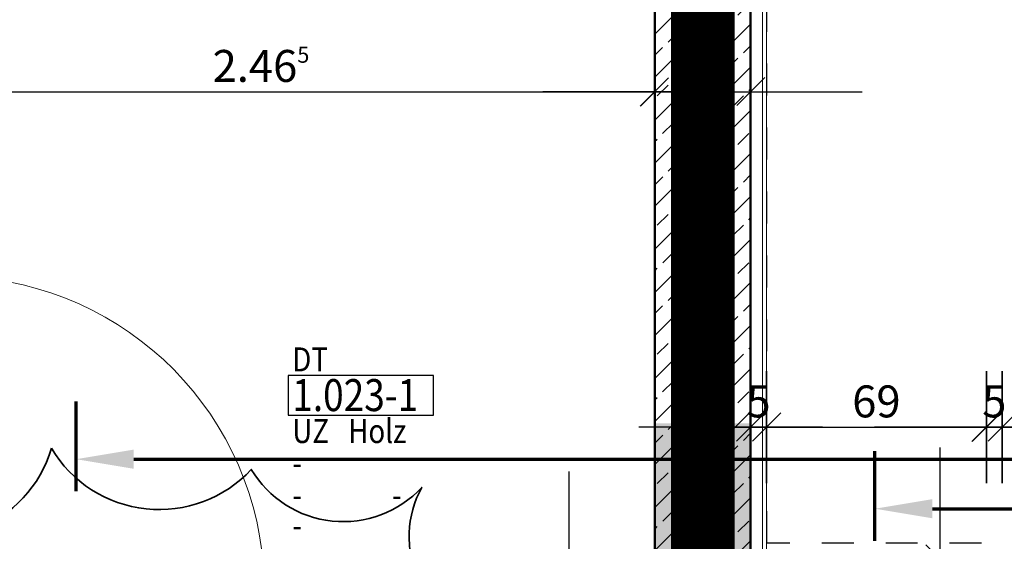
# Model space of a CAD drawing. Units: millimetres. Extents: x -11 to 117, y -61 to 10.
# Drawn here: x 37 to 40, y -7 to -6 of the extents above; entities that cross this region are included whole.
import ezdxf
from ezdxf.enums import TextEntityAlignment as Align

# ---------------------------------------------------------------- set-up
doc = ezdxf.new("R2010")
doc.units = ezdxf.units.MM
doc.header["$LTSCALE"] = 0.01
for name, pattern in [('ACAD_ISO01W100', [12, 6, -6]), ('ACAD_ISO03W100', [30, 12, -18]), ('AUSGEZOGEN', [0]), ('MITTEX2', [101.6, 63.5, -12.7, 12.7, -12.7])]:
    doc.linetypes.add(name, pattern=pattern)
for name, color, linetype, lineweight in [('_AP_Typ_1.2', 30, 'Continuous', 70), ('_AP_Typ_3.3', 140, 'Continuous', 70), ('A_Ausbau Trockenbau', 30, 'AUSGEZOGEN', 25), ('A_Brandschutz_unklar', 1, 'Continuous', 35), ('A_Brandschutz_Wände', 40, 'ACAD_ISO01W100', 90), ('A_Decke_Sichtbeton', 214, 'ACAD_ISO01W100', 30), ('A_Raster', 128, 'MITTEX2', 18), ('A_Statik Tabuzonen', 252, 'ACAD_ISO03W100', 30), ('A_Tuer_Txt @ 0.1', 252, 'AUSGEZOGEN', 25)]:
    doc.layers.add(name, color=color, linetype=linetype, lineweight=lineweight)
for name, color, linetype in [('A_Bem', 7, 'Continuous'), ('A_Tuer', 46, 'Continuous'), ('A_Wand', 244, 'Continuous')]:
    doc.layers.add(name, color=color, linetype=linetype)
doc.styles.add('200', font='txt', dxfattribs={"width": 0.85, "height": 0.5})
doc.styles.add('_AP_Arial', font='arial.ttf')
doc.styles.add('innen', font='txt', dxfattribs={"width": 0.85})
doc.dimstyles.new('_AP', dxfattribs={"dimtxt": 0.18, "dimasz": 0.18, "dimexe": 0.18, "dimexo": 0.0625, "dimgap": 0.09, "dimtad": 0, "dimtih": 1, "dimtoh": 1, "dimdec": 4, "dimzin": 0, "dimdsep": 46, "dimtxsty": 'Standard', "dimcen": 0.09, "dimclrd": 7, "dimclre": 7, "dimclrt": 7, "dimadec": 0, "dimazin": 0, "dimtfac": 1, "dimtdec": 4, "dimtofl": 0, "dimtmove": 0, "dimatfit": 3, "dimfxl": 0.1, "dimfxlon": 1, "dimtolj": 1, "dimtzin": 0, "dimarcsym": 0})
doc.dimstyles.new('pb_Innen', dxfattribs={"dimtxt": 0.1, "dimasz": 0.175, "dimexe": 0.0625, "dimexo": 0, "dimgap": 0.03, "dimtad": 1, "dimdec": 4, "dimrnd": 0.005, "dimzin": 12, "dimdsep": 46, "dimtxsty": 'innen', "dimblk1": 'pf_l', "dimblk2": 'pf_r', "dimsah": 1, "dimcen": 0.125, "dimdle": 0.03125, "dimse1": 1, "dimse2": 1, "dimazin": 0, "dimtfac": 1, "dimtdec": 4, "dimtix": 1, "dimtmove": 2, "dimatfit": 2, "dimfxl": 0.0625, "dimtolj": 1, "dimtzin": 0, "dimarcsym": 0})

# ---------------------------------------------------------------- blocks, each defined once
blk = doc.blocks.new('pf_l')
for points in [[(0, 1), (0, -1)], [(-0.25, -0.25), (0.25, 0.25)], [(-1, 0), (1, 0)]]:
    blk.add_lwpolyline(points)
blk = doc.blocks.new('pf_r')
for points in [[(0, -1), (0, 1)], [(-0.257, -0.257), (0.243, 0.243)], [(1, 0), (-1, 0)]]:
    blk.add_lwpolyline(points)
blk = doc.blocks.new('*D166')
at = {"layer": 'A_Bem', "linetype": 'Continuous', "lineweight": -2, "transparency": 16777216}
blk.add_line((36.9344, -5.8128), (39.0494, -5.8128), dxfattribs=at)
at = {"layer": 'DEFPOINTS', "color": 0, "linetype": 'Continuous', "transparency": 16777216}
for p in [(39.2244, -5.8128), (36.7594, -6.1628), (39.2244, -6.1628)]:
    blk.add_point(p, dxfattribs=at)
at = {"layer": 'A_Bem', "linetype": 'Continuous', "lineweight": -2, "transparency": 16777216, "xscale": 0.175, "yscale": 0.175, "zscale": 0.175, "rotation": 180}
blk.add_blockref('pf_l', (36.7594, -5.8128), dxfattribs=at)
at = {"layer": 'A_Bem', "linetype": 'Continuous', "lineweight": -2, "transparency": 16777216, "xscale": 0.175, "yscale": 0.175, "zscale": 0.175}
blk.add_blockref('pf_r', (39.2244, -5.8128), dxfattribs=at)
at = {"layer": 'A_Bem', "linetype": 'Continuous', "lineweight": -3, "transparency": 16777216, "insert": (37.9919, -5.7319), "char_height": 0.1, "attachment_point": 5, "style": 'innen'}
blk.add_mtext('\\A1;\\A1;2.46\\Q;{\\A1;{\\H0.500000x;\\S5^ ;}}', dxfattribs=at)
blk = doc.blocks.new('*D167')
at = {"layer": 'A_Bem', "linetype": 'Continuous', "lineweight": -2, "transparency": 16777216}
for p, q in [((39.0494, -5.8128), (38.8744, -5.8128)), ((39.2244, -5.8128), (39.5244, -5.8128)), ((39.6994, -5.8128), (39.8744, -5.8128))]:
    blk.add_line(p, q, dxfattribs=at)
at = {"layer": 'DEFPOINTS', "color": 0, "linetype": 'Continuous', "transparency": 16777216}
for p in [(39.5244, -5.8128), (39.2244, -6.1628), (39.5244, -6.1628)]:
    blk.add_point(p, dxfattribs=at)
at = {"layer": 'A_Bem', "linetype": 'Continuous', "lineweight": -2, "transparency": 16777216, "xscale": 0.175, "yscale": 0.175, "zscale": 0.175}
blk.add_blockref('pf_l', (39.2244, -5.8128), dxfattribs=at)
at = {"layer": 'A_Bem', "linetype": 'Continuous', "lineweight": -2, "transparency": 16777216, "xscale": 0.175, "yscale": 0.175, "zscale": 0.175, "rotation": 180}
blk.add_blockref('pf_r', (39.5244, -5.8128), dxfattribs=at)
at = {"layer": 'A_Bem', "linetype": 'Continuous', "lineweight": -3, "transparency": 16777216, "insert": (39.3744, -5.7319), "char_height": 0.1, "attachment_point": 5, "style": 'innen'}
blk.add_mtext('\\A1;\\A1;30', dxfattribs=at)
blk = doc.blocks.new('*D469')
at = {"layer": 'A_Bem', "linetype": 'Continuous', "lineweight": -2, "transparency": 16777216}
for p, q in [((38.9565, -7.1757), (38.9565, -7.0007)), ((38.9565, -7.5807), (38.9565, -7.3507)), ((38.9565, -7.7557), (38.9565, -7.9307))]:
    blk.add_line(p, q, dxfattribs=at)
at = {"layer": 'DEFPOINTS', "color": 0, "linetype": 'Continuous', "transparency": 16777216}
for p in [(38.9565, -7.3507), (39.3065, -7.3507), (39.3065, -7.5807)]:
    blk.add_point(p, dxfattribs=at)
at = {"layer": 'A_Bem', "linetype": 'Continuous', "lineweight": -2, "transparency": 16777216, "xscale": 0.175, "yscale": 0.175, "zscale": 0.175}
for name, p, rotation in [('pf_r', (38.9565, -7.3507), 270), ('pf_l', (38.9565, -7.5807), 90)]:
    blk.add_blockref(name, p, dxfattribs=dict(at, rotation=rotation))
at = {"layer": 'A_Bem', "linetype": 'Continuous', "lineweight": -3, "transparency": 16777216, "insert": (38.8755, -7.4657), "char_height": 0.1, "attachment_point": 5, "rotation": 90, "style": 'innen'}
blk.add_mtext('\\A1;\\A1;23', dxfattribs=at)
blk = doc.blocks.new('Türstempel lang')
blk.add_lwpolyline([(-1, -17), (35.41, -17), (35.41, -7), (-1, -7)], close=True)
at = {"style": '200', "width": 0.85}
for tag, height, p in [('Türen:Brandschutzklasse', 6, (0, 0)), ('Türen:Nummer', 8, (0, -7.94)), ('Türen:Zargenart', 6, (0, -17.94)), ('Türen:Material', 6, (14, -17.94)), ('Türen:Beschreibung', 6, (0, -25.94)), ('Türen:Antrieb', 6, (0, -33.94)), ('Türen:Auslösung', 6, (25, -33.94)), ('Türen:FSA-Obentürschließer', 6, (0, -41.53))]:
    blk.add_attdef(tag, text='', height=height, rotation=0, dxfattribs=at).set_placement(p, align=Align.TOP_LEFT)
blk = doc.blocks.new('*D753')
at = {"layer": 'A_Bem', "linetype": 'Continuous', "lineweight": -2, "transparency": 16777216}
for p, q in [((39.3494, -6.8624), (39.1744, -6.8624)), ((39.5244, -6.8624), (39.5744, -6.8624)), ((39.7494, -6.8624), (39.9244, -6.8624))]:
    blk.add_line(p, q, dxfattribs=at)
at = {"layer": 'DEFPOINTS', "color": 0, "linetype": 'Continuous', "transparency": 16777216}
for p in [(39.5244, -6.5124), (39.5744, -6.8624), (39.5744, -7.2124)]:
    blk.add_point(p, dxfattribs=at)
at = {"layer": 'A_Bem', "linetype": 'Continuous', "lineweight": -2, "transparency": 16777216, "xscale": 0.175, "yscale": 0.175, "zscale": 0.175}
blk.add_blockref('pf_l', (39.5244, -6.8624), dxfattribs=at)
at = {"layer": 'A_Bem', "linetype": 'Continuous', "lineweight": -2, "transparency": 16777216, "xscale": 0.175, "yscale": 0.175, "zscale": 0.175, "rotation": 180}
blk.add_blockref('pf_r', (39.5744, -6.8624), dxfattribs=at)
at = {"layer": 'A_Bem', "linetype": 'Continuous', "lineweight": -3, "transparency": 16777216, "insert": (39.5494, -6.7815), "char_height": 0.1, "attachment_point": 5, "style": 'innen'}
blk.add_mtext('\\A1;\\A1;5', dxfattribs=at)
blk = doc.blocks.new('*D754')
at = {"layer": 'A_Bem', "linetype": 'Continuous', "lineweight": -2, "transparency": 16777216}
blk.add_line((39.7494, -6.8624), (40.0876, -6.8624), dxfattribs=at)
at = {"layer": 'DEFPOINTS', "color": 0, "linetype": 'Continuous', "transparency": 16777216}
for p in [(40.2626, -6.8624), (39.5744, -7.2124), (40.2626, -7.2124)]:
    blk.add_point(p, dxfattribs=at)
at = {"layer": 'A_Bem', "linetype": 'Continuous', "lineweight": -2, "transparency": 16777216, "xscale": 0.175, "yscale": 0.175, "zscale": 0.175, "rotation": 180}
blk.add_blockref('pf_l', (39.5744, -6.8624), dxfattribs=at)
at = {"layer": 'A_Bem', "linetype": 'Continuous', "lineweight": -2, "transparency": 16777216, "xscale": 0.175, "yscale": 0.175, "zscale": 0.175}
blk.add_blockref('pf_r', (40.2626, -6.8624), dxfattribs=at)
at = {"layer": 'A_Bem', "linetype": 'Continuous', "lineweight": -3, "transparency": 16777216, "insert": (39.9185, -6.7815), "char_height": 0.1, "attachment_point": 5, "style": 'innen'}
blk.add_mtext('\\A1;\\A1;69', dxfattribs=at)
blk = doc.blocks.new('*D755')
at = {"layer": 'A_Bem', "linetype": 'Continuous', "lineweight": -2, "transparency": 16777216}
for p, q in [((40.0876, -6.8624), (39.9126, -6.8624)), ((40.2626, -6.8624), (40.3123, -6.8624)), ((40.4873, -6.8624), (40.6623, -6.8624))]:
    blk.add_line(p, q, dxfattribs=at)
at = {"layer": 'DEFPOINTS', "color": 0, "linetype": 'Continuous', "transparency": 16777216}
for p in [(40.3123, -6.8624), (40.2626, -7.2124), (40.3123, -7.2124)]:
    blk.add_point(p, dxfattribs=at)
at = {"layer": 'A_Bem', "linetype": 'Continuous', "lineweight": -2, "transparency": 16777216, "xscale": 0.175, "yscale": 0.175, "zscale": 0.175}
blk.add_blockref('pf_l', (40.2626, -6.8624), dxfattribs=at)
at = {"layer": 'A_Bem', "linetype": 'Continuous', "lineweight": -2, "transparency": 16777216, "xscale": 0.175, "yscale": 0.175, "zscale": 0.175, "rotation": 180}
blk.add_blockref('pf_r', (40.3123, -6.8624), dxfattribs=at)
at = {"layer": 'A_Bem', "linetype": 'Continuous', "lineweight": -3, "transparency": 16777216, "insert": (40.2875, -6.7815), "char_height": 0.1, "attachment_point": 5, "style": 'innen'}
blk.add_mtext('\\A1;\\A1;5', dxfattribs=at)
blk = doc.blocks.new('*D756')
at = {"layer": 'A_Bem', "linetype": 'Continuous', "lineweight": -2, "transparency": 16777216}
blk.add_line((40.4873, -6.8624), (41.3977, -6.8624), dxfattribs=at)
at = {"layer": 'DEFPOINTS', "color": 0, "linetype": 'Continuous', "transparency": 16777216}
for p in [(41.5727, -6.8624), (40.3123, -7.2124), (41.5727, -7.2124)]:
    blk.add_point(p, dxfattribs=at)
at = {"layer": 'A_Bem', "linetype": 'Continuous', "lineweight": -2, "transparency": 16777216, "xscale": 0.175, "yscale": 0.175, "zscale": 0.175, "rotation": 180}
blk.add_blockref('pf_l', (40.3123, -6.8624), dxfattribs=at)
at = {"layer": 'A_Bem', "linetype": 'Continuous', "lineweight": -2, "transparency": 16777216, "xscale": 0.175, "yscale": 0.175, "zscale": 0.175}
blk.add_blockref('pf_r', (41.5727, -6.8624), dxfattribs=at)
at = {"layer": 'A_Bem', "linetype": 'Continuous', "lineweight": -3, "transparency": 16777216, "char_height": 0.1, "attachment_point": 5, "style": 'innen'}
for s, insert in [('\\A1;\\A1;1.26', (40.9425, -6.7815)), ('\\A1;2.135', (40.9425, -6.9434))]:
    blk.add_mtext(s, dxfattribs=dict(at, insert=insert))
blk = doc.blocks.new('*D1449')
at = {"layer": 'A_Bem', "linetype": 'Continuous', "lineweight": -2, "transparency": 16777216}
for p, q in [((40.1182, -7.1005), (40.1182, -6.9255)), ((40.1182, -7.5742), (40.1182, -7.2755)), ((40.1182, -7.7492), (40.1182, -7.9242))]:
    blk.add_line(p, q, dxfattribs=at)
at = {"layer": 'DEFPOINTS', "color": 0, "linetype": 'Continuous', "transparency": 16777216}
for p in [(39.7682, -7.2755), (40.1182, -7.2755), (40.4682, -7.5742)]:
    blk.add_point(p, dxfattribs=at)
at = {"layer": 'A_Bem', "linetype": 'Continuous', "lineweight": -2, "transparency": 16777216, "xscale": 0.175, "yscale": 0.175, "zscale": 0.175}
for name, p, rotation in [('pf_r', (40.1182, -7.2755), 270), ('pf_l', (40.1182, -7.5742), 90)]:
    blk.add_blockref(name, p, dxfattribs=dict(at, rotation=rotation))
at = {"layer": 'A_Bem', "linetype": 'Continuous', "lineweight": -3, "transparency": 16777216, "insert": (40.0373, -7.4249), "char_height": 0.1, "attachment_point": 5, "rotation": 90, "style": 'innen'}
blk.add_mtext('\\A1;\\A1;30', dxfattribs=at)
blk = doc.blocks.new('*D2229')
at = {"color": 7, "lineweight": -2, "transparency": 16777216}
for p, q in [((-5.9975, 0.213), (-5.9975, 0.493)), ((1.5025, 0.213), (1.5025, 0.493)), ((-5.8175, 0.313), (-2.7425, 0.313)), ((1.3225, 0.313), (-1.7525, 0.313))]:
    blk.add_line(p, q, dxfattribs=at)
at = {"color": 7, "transparency": 16777216}
for points in [[(-5.8175, 0.343), (-5.8175, 0.283), (-5.9975, 0.313)], [(1.3225, 0.343), (1.3225, 0.283), (1.5025, 0.313)]]:
    blk.add_solid(points, dxfattribs=at)
at = {"layer": 'DEFPOINTS', "color": 0, "transparency": 16777216}
for p in [(1.5025, 0.313), (-5.9975, 0), (1.5025, 0)]:
    blk.add_point(p, dxfattribs=at)
at = {"color": 7, "transparency": 16777216, "insert": (-2.2475, 0.313), "char_height": 0.18, "attachment_point": 5}
blk.add_mtext('\\A1;7.5000', dxfattribs=at)
blk = doc.blocks.new('*D2335')
at = {"color": 7, "lineweight": -2, "transparency": 16777216}
for p, q in [((-5.9975, 0.213), (-5.9975, 0.493)), ((1.5025, 0.213), (1.5025, 0.493)), ((-5.8175, 0.313), (-2.7425, 0.313)), ((1.3225, 0.313), (-1.7525, 0.313))]:
    blk.add_line(p, q, dxfattribs=at)
at = {"color": 7, "transparency": 16777216}
for points in [[(-5.8175, 0.343), (-5.8175, 0.283), (-5.9975, 0.313)], [(1.3225, 0.343), (1.3225, 0.283), (1.5025, 0.313)]]:
    blk.add_solid(points, dxfattribs=at)
at = {"layer": 'DEFPOINTS', "color": 0, "transparency": 16777216}
for p in [(1.5025, 0.313), (-5.9975, 0), (1.5025, 0)]:
    blk.add_point(p, dxfattribs=at)
at = {"color": 7, "transparency": 16777216, "insert": (-2.2475, 0.313), "char_height": 0.18, "attachment_point": 5}
blk.add_mtext('\\A1;7.5000', dxfattribs=at)
blk = doc.blocks.new('*U2228')
at = {"style": '_AP_Arial'}
blk.add_attdef('WNR', text='', height=0.2, dxfattribs=at).set_placement((0, -0.25), align=Align.MIDDLE_CENTER)
dim = blk.add_linear_dim(base=(1.50248, 0.31302), p1=(-5.99752, 0), p2=(1.50248, 0), dimstyle='_AP')
dim.commit()
dim.dimension.update_dxf_attribs({"geometry": '*D2229', "text_midpoint": (-2.24752, 0.31302)})
blk = doc.blocks.new('*U2334')
at = {"style": '_AP_Arial'}
blk.add_attdef('WNR', text='', height=0.2, dxfattribs=at).set_placement((0, -0.25), align=Align.MIDDLE_CENTER)
dim = blk.add_linear_dim(base=(1.50248, 0.31302), p1=(-5.99752, 0), p2=(1.50248, 0), dimstyle='_AP')
dim.commit()
dim.dimension.update_dxf_attribs({"geometry": '*D2335', "text_midpoint": (-2.24752, 0.31302)})

msp = doc.modelspace()

# ---------------------------------------------------------------- hatches: boundary and pattern name
at = {"layer": 'A_Statik Tabuzonen', "transparency": 33554559}
h = msp.add_hatch(color=256, dxfattribs=at)
h.dxf.hatch_style = 1
h.paths.add_polyline_path([(38.04963, -7.58), (39.525, -7.58071), (39.525, -6.85), (39.225, -6.85), (39.225, -7.35), (38.04963, -7.35)])
at = {"layer": 'A_Wand', "linetype": 'Continuous', "lineweight": -3}
h = msp.add_hatch(dxfattribs=at)
h.set_pattern_fill('ANSI33', color=5, scale=0.015, angle=-360, style=0)
h.paths.add_polyline_path([(39.52435, 0.475), (39.22435, 0.475), (39.22435, -2.67579), (39.29935, -2.82579), (39.52435, -2.8258)], flags=0)
h.paths.add_polyline_path([(39.52435, -2.8258), (39.29935, -2.82579), (39.22435, -2.97579), (39.22435, -7.35071), (39.37435, -7.40237), (39.52435, -7.35071)], flags=0)

# ---------------------------------------------------------------- linework, layer by layer
at = {"layer": 'A_Ausbau Trockenbau', "linetype": 'AUSGEZOGEN', "lineweight": 13}
for p, q in [((39.56185, 0.27501), (39.56186, -7.27502)), ((39.57435, 0.27501), (39.57436, -7.27502))]:
    msp.add_line(p, q, dxfattribs=at)
at = {"layer": 'A_Brandschutz_unklar'}
msp.add_lwpolyline([(37.33581, -6.92828, 0.5), (37.96165, -6.99426, 0.5), (38.49545, -7.05053, 0.5), (38.70661, -7.51922, 0.5), (38.36555, -7.92971, 0.5), (37.85693, -7.98771, 0.5), (37.35605, -7.97211, 0.5), (36.86682, -7.84613, 0.5), (36.43185, -7.55846, 0.5), (36.7545, -7.14603, 0.5)], format="xyb", close=True, dxfattribs=at)
at = {"layer": 'A_Brandschutz_Wände', "color": 1, "const_width": 0.2}
msp.add_lwpolyline([(39.3748, -15.26434), (39.3748, -10.14681), (39.58635, -10.14681), (39.58635, -7.45943), (39.375, -7.45954), (39.375, 0.475)], dxfattribs=at)
at = {"layer": 'A_Decke_Sichtbeton'}
msp.add_lwpolyline([(39.575, 0.225), (44.2475, 0.225), (44.2475, -7.22478), (39.575, -7.22478)], close=True, dxfattribs=at)
at = {"layer": 'A_Raster'}
msp.add_line((39.375, 8.59271), (39.375, -56.05232), dxfattribs=at)
at = {"layer": 'A_Tuer', "linetype": 'AUSGEZOGEN', "lineweight": 13}
msp.add_arc((37.02088, -7.37239), 0.98164, 1.61662, 87.7516, dxfattribs=at)
at = {"layer": 'A_Wand', "color": 7, "linetype": 'Continuous', "lineweight": 50}
for p, q in [((39.52435, -7.35071), (39.52435, 0.475)), ((39.22435, -2.97579), (39.22435, -7.35071))]:
    msp.add_line(p, q, dxfattribs=at)

# ---------------------------------------------------------------- block references
at = {"layer": '_AP_Typ_1.2', "ltscale": 20}
msp.add_blockref('*U2228', (43.41126, -7.2753), dxfattribs=at)
at = {"layer": '_AP_Typ_3.3', "ltscale": 20}
msp.add_blockref('*U2334', (45.91144, -7.43027), dxfattribs=at)
at = {"layer": 'A_Tuer_Txt @ 0.1', "color": 252, "linetype": 'AUSGEZOGEN', "lineweight": 25, "xscale": 0.0125, "yscale": 0.0125, "zscale": 0.0125}
msp.add_blockref('Türstempel lang', (38.08983, -6.61257), dxfattribs=at).add_auto_attribs({'Türen:Brandschutzklasse': 'DT', 'Türen:Nummer': '1.023-1', 'Türen:Zargenart': 'UZ', 'Türen:Material': 'Holz', 'Türen:Beschreibung': '-', 'Türen:Antrieb': '-', 'Türen:Auslösung': '-', 'Türen:FSA-Obentürschließer': '-'})

# ---------------------------------------------------------------- dimensions: what is measured, and where the dimension line sits
at = {"layer": 'A_Bem', "color": 7, "linetype": 'Continuous', "lineweight": -3}
for base, p1, p2, text, picture, middle in [((39.22435, -5.81284), (36.75935, -6.16284), (39.22435, -6.16284), '\\A1;2.46\\Q;{\\A1;{\\H0.500000x;\\S5^ ;}}', '*D166', (37.99185, -5.73187)), ((39.52435, -5.81284), (39.22435, -6.16284), (39.52435, -6.16284), '\\A1;30', '*D167', (39.37435, -5.73187)), ((39.57436, -6.86244), (39.52435, -6.51244), (39.57436, -7.21244), '\\A1;5', '*D753', (39.54935, -6.78147)), ((40.2626, -6.86244), (39.57436, -7.21244), (40.2626, -7.21244), '\\A1;69', '*D754', (39.91848, -6.78147)), ((40.31234, -6.86244), (40.2626, -7.21244), (40.31234, -7.21244), '\\A1;5', '*D755', (40.28747, -6.78147)), ((41.57266, -6.86244), (40.31234, -7.21244), (41.57266, -7.21244), '\\A1;1.26\\X2.135', '*D756', (40.9425, -6.86244))]:
    dim = msp.add_linear_dim(base=base, p1=p1, p2=p2, text=text, dimstyle='pb_Innen', override={"dimclrd": 256, "dimclre": 256, "dimclrt": 256}, dxfattribs=at)
    dim.commit()
    dim.dimension.update_dxf_attribs({"geometry": picture, "text_midpoint": middle})
for base, p1, p2, text, picture, middle in [((40.11824, -7.27552), (40.46824, -7.57423), (39.76824, -7.27552), '\\A1;30', '*D1449', (40.03727, -7.42488)), ((38.95648, -7.35071), (39.30648, -7.58071), (39.30648, -7.35071), '\\A1;23', '*D469', (38.87551, -7.46571))]:
    dim = msp.add_linear_dim(base=base, p1=p1, p2=p2, angle=90, text=text, dimstyle='pb_Innen', override={"dimclrd": 256, "dimclre": 256, "dimclrt": 256}, dxfattribs=at)
    dim.commit()
    dim.dimension.update_dxf_attribs({"geometry": picture, "text_midpoint": middle})

doc.saveas('drawing.dxf')
